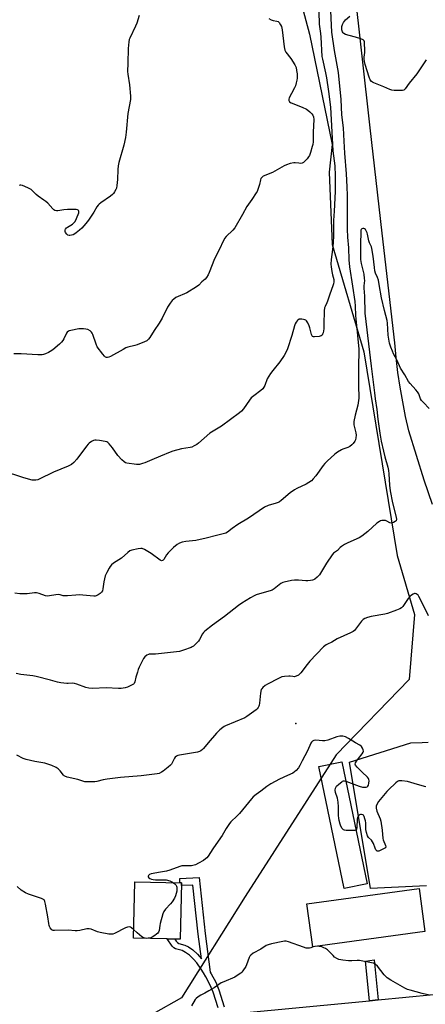
# Model space of a CAD drawing. Units: inches. Extents: x 1315760 to 1321760, y 497449 to 501449.
# Drawn here: x 1316192 to 1316415, y 498784 to 499325 of the extents above; entities that cross this region are included whole.
import ezdxf

# ---------------------------------------------------------------- set-up
doc = ezdxf.new("R2010")
doc.units = ezdxf.units.IN
doc.header["$MEASUREMENT"] = 0
for name, color, linetype in [('BLDG-Footprint', 5, 'Continuous'), ('ELEV-Spot Elevation', 7, 'Continuous'), ('NTRL-Trees', 3, 'Continuous'), ('TRANS-Non Street Sidewalk', 7, 'Continuous'), ('TRANS-Parking Lot', 4, 'Continuous'), ('TRANS-Road', 130, 'Continuous'), ('Undefined', 1, 'Continuous')]:
    doc.layers.add(name, color=color, linetype=linetype)

msp = doc.modelspace()

# ---------------------------------------------------------------- linework, layer by layer
at = {"layer": 'BLDG-Footprint'}
for points, elevation in [([(1316383.13, 498850.03), (1316370.56, 498847.42), (1316356.64, 498914.42), (1316369.21, 498917.03)], 373.87), ([(1316281.15, 498850.5), (1316280.4, 498819.56), (1316277.45, 498819.64), (1316273.24, 498819.74), (1316254.79, 498820.19), (1316255.55, 498851.13)], 374.18), ([(1316414.92, 498823.85), (1316353.35, 498815.43), (1316350.12, 498839.05), (1316411.69, 498847.47)], 373.02)]:
    msp.add_lwpolyline(points, close=True, dxfattribs=dict(at, elevation=elevation))
at = {"layer": 'ELEV-Spot Elevation'}
msp.add_point((1316344.06, 498938.09, 375.82), dxfattribs=at)
at = {"layer": 'NTRL-Trees'}
msp.add_lwpolyline([(1316337.21, 499370.27), (1316351.53, 499316.88), (1316364.03, 499256.18), (1316362.35, 499241.01), (1316363.94, 499201.22), (1316381.45, 499142.33), (1316399.71, 499030.42), (1316409.3, 498997.91), (1316406.34, 498962.23), (1316366.15, 498920.88), (1316316.19, 498843.11), (1316281.17, 498787.41), (1316234.46, 498761.07)], dxfattribs=at)
at = {"layer": 'TRANS-Non Street Sidewalk'}
msp.add_lwpolyline([(1316301.38, 498781.97), (1316298.69, 498790.46), (1316297.03, 498794.29), (1316294.56, 498798.98), (1316293.23, 498801.2), (1316292.03, 498803.19), (1316289.61, 498806.62), (1316287.82, 498808.62), (1316285.54, 498810.76), (1316283.46, 498812.33), (1316281.54, 498813.35), (1316277.85, 498814.33), (1316277.08, 498814.78), (1316276.12, 498815.73), (1316273.24, 498819.74), (1316277.45, 498819.64), (1316278.22, 498818.56), (1316278.95, 498817.8), (1316279.73, 498817.31), (1316283.12, 498816.41), (1316284.99, 498815.48), (1316287.35, 498813.75), (1316289.95, 498811.36), (1316292.18, 498808.86), (1316290.33, 498822.35), (1316287.48, 498849.35), (1316281.12, 498849.03), (1316281.15, 498850.5), (1316280.29, 498850.53), (1316280.31, 498852.87), (1316290.95, 498853.42), (1316294.19, 498822.8), (1316296.98, 498801.51), (1316297.55, 498800.57), (1316300, 498795.91), (1316301.79, 498791.8), (1316304.7, 498782.45)], dxfattribs=at)
msp.add_lwpolyline([(1316389.21, 498786.28), (1316384.48, 498785.83), (1316382.28, 498807.46), (1316386.98, 498808.19)], close=True, dxfattribs=at)
at = {"layer": 'TRANS-Parking Lot'}
for points in [[(1316415.74, 498848.91), (1316384.98, 498847.49), (1316373.43, 498916.9), (1316407.2, 498927.55), (1316413.45, 498927.71), (1316416.67, 498927.79)], [(1316305.29, 498778.31), (1316384.48, 498785.83), (1316389.21, 498786.28), (1316419.63, 498789.17), (1316431.12, 498768.52)]]:
    msp.add_lwpolyline(points, dxfattribs=at)
at = {"layer": 'TRANS-Road'}
msp.add_polyline3d([(1316419.16, 499058.48, 0), (1316414.58, 499071.86, 0), (1316410.24, 499085.32, 0), (1316406.15, 499098.85, 0), (1316404.35, 499106.82, 0), (1316402.75, 499114.84, 0), (1316401.35, 499122.89, 0), (1316400.15, 499130.97, 0), (1316399.14, 499139.08, 0), (1316398.34, 499147.21, 0), (1316391.39, 499207.45, 0), (1316384.77, 499265.31, 0), (1316376.11, 499344.22, 0)], dxfattribs=at)
at = {"layer": 'Undefined'}
for points, elevation in [([(1316362.95, 499333.54), (1316363.59, 499317.94), (1316365.04, 499307.79), (1316366.92, 499297.8), (1316367.23, 499295.77), (1316368.78, 499280.85), (1316369.03, 499272.42), (1316369.95, 499265.25), (1316370.3, 499257.97), (1316370.71, 499251.41), (1316371.65, 499240.16), (1316372.12, 499232.95), (1316372.24, 499228.12), (1316372.18, 499209.71), (1316372.42, 499205.19), (1316372.9, 499199.44), (1316373.11, 499192.84), (1316373.58, 499189.05), (1316375.23, 499178.33), (1316376.37, 499169.95), (1316376.62, 499167.38), (1316376.86, 499162.29), (1316377.99, 499151.24), (1316378.64, 499143.78), (1316378.72, 499140.92), (1316378.5, 499136.1), (1316378.53, 499122.59), (1316378.67, 499118.28), (1316378.63, 499116.88), (1316378, 499112.94), (1316376.53, 499107.41), (1316375.87, 499104.01), (1316375.8, 499103.16), (1316375.87, 499102.24), (1316376.98, 499097.8), (1316377.16, 499096.42), (1316377.03, 499095.06), (1316376.78, 499094), (1316376.43, 499093.22), (1316375.6, 499092), (1316374.82, 499091.11), (1316373.68, 499090.2), (1316372.63, 499089.72), (1316369.85, 499088.83), (1316369.05, 499088.49), (1316366.86, 499087.18), (1316365.49, 499086.12), (1316361.18, 499082.16), (1316359.97, 499080.95), (1316359.06, 499079.8), (1316355.06, 499074.2), (1316353.58, 499072.45), (1316352.56, 499071.47), (1316351.2, 499070.51), (1316349.77, 499069.63), (1316344.56, 499067.19), (1316343.3, 499066.5), (1316340.97, 499064.77), (1316336, 499060.62), (1316335.06, 499059.92), (1316334.32, 499059.53), (1316333.29, 499059.13), (1316328.77, 499057.86), (1316326.8, 499056.94), (1316317.99, 499050.89), (1316312.19, 499047.43), (1316309.08, 499045.23), (1316306.55, 499043.3), (1316305.47, 499042.68), (1316301.2, 499041.65), (1316293.99, 499039.71), (1316291.37, 499039.1), (1316289.05, 499038.68), (1316283.55, 499038.09), (1316281.58, 499037.68), (1316280.02, 499037.16), (1316278.9, 499036.43), (1316276.82, 499034.72), (1316273.84, 499031.94), (1316272.94, 499030.81), (1316271.47, 499028.29), (1316271.14, 499027.88), (1316270.77, 499027.6), (1316270.25, 499027.53), (1316269.54, 499027.81), (1316264.54, 499031.45), (1316260.96, 499033.61), (1316259.65, 499034.22), (1316258.83, 499034.3), (1316257.39, 499034.09), (1316253.93, 499033.32), (1316252.85, 499032.93), (1316251.69, 499032.08), (1316248.2, 499028.95), (1316243.88, 499026.2), (1316242.79, 499025.22), (1316242.01, 499024.34), (1316241.39, 499023.38), (1316240.13, 499021.12), (1316239.33, 499019.29), (1316238.52, 499016), (1316237.99, 499012.02), (1316237.72, 499010.95), (1316237.3, 499010.28), (1316236.49, 499009.54), (1316235.35, 499008.71), (1316234.38, 499008.24), (1316233.83, 499008.14), (1316232.96, 499008.14), (1316227.04, 499008.63), (1316225.26, 499008.7), (1316223.17, 499008.64), (1316218.48, 499008.28), (1316217.03, 499008.23), (1316216.23, 499008.33), (1316214.62, 499008.82), (1316213.56, 499008.92), (1316212.17, 499008.8), (1316208.7, 499008.19), (1316207.55, 499008.09), (1316206.44, 499008.29), (1316202.91, 499009.61), (1316201.55, 499009.92), (1316200.4, 499009.89), (1316196.33, 499009.36), (1316193.83, 499009.31), (1316192.44, 499009.39), (1316189.69, 499009.78)], 380), ([(1316356.66, 499328.98), (1316356.78, 499322.24), (1316357.61, 499317.11), (1316357.81, 499315.23), (1316358.34, 499304.58), (1316358.61, 499303), (1316360.3, 499295.64), (1316360.86, 499292.81), (1316362.03, 499285.33), (1316363.03, 499276.67), (1316364.36, 499252.75), (1316365.41, 499244.44), (1316365.64, 499238.97), (1316365.63, 499230.3), (1316365.17, 499219.61), (1316364.79, 499214.48), (1316364.64, 499206.27), (1316364.49, 499202.23), (1316364.25, 499198.55), (1316363.44, 499193.02), (1316363.27, 499190.43), (1316363.36, 499188.98), (1316363.75, 499186.36), (1316364.09, 499184.62), (1316364.83, 499182.01), (1316364.92, 499181.37), (1316364.9, 499180.67), (1316364.72, 499179.58), (1316364.43, 499178.55), (1316362.66, 499173.99), (1316361.42, 499170.05), (1316361.09, 499169.23), (1316360.12, 499167.27), (1316359.86, 499166.52), (1316359.66, 499164.81), (1316359.47, 499157.53), (1316359.32, 499154.95), (1316358.95, 499152.68), (1316358.69, 499151.9), (1316358.44, 499151.49), (1316357.9, 499151.04), (1316356.83, 499150.75), (1316354.21, 499150.55), (1316353.69, 499150.6), (1316353.25, 499150.77), (1316352.95, 499151.12), (1316352.65, 499151.85), (1316351.72, 499155.54), (1316351.35, 499156.65), (1316350.63, 499158.19), (1316349.9, 499159.35), (1316349.53, 499159.7), (1316349.04, 499159.94), (1316348.22, 499160.13), (1316347.34, 499160.23), (1316346.48, 499160.24), (1316345.93, 499160.14), (1316345.07, 499159.64), (1316344.7, 499159.29), (1316344.21, 499158.63), (1316343.66, 499157.66), (1316343.2, 499156.65), (1316341.74, 499151.21), (1316339.42, 499143.9), (1316338.77, 499142.26), (1316337.55, 499140.21), (1316335.28, 499136.7), (1316331.34, 499132.09), (1316330.15, 499130.43), (1316328.35, 499127.39), (1316326.96, 499123.82), (1316326.43, 499122.85), (1316325.81, 499121.95), (1316324.77, 499120.96), (1316320.98, 499118.19), (1316319.51, 499116.93), (1316318.6, 499115.81), (1316315.26, 499111.03), (1316314.18, 499109.75), (1316313.15, 499108.77), (1316303.1, 499101.49), (1316296.73, 499097.62), (1316290.52, 499092.09), (1316289.59, 499091.39), (1316288.12, 499090.58), (1316286.84, 499090), (1316286.02, 499089.76), (1316281.14, 499088.91), (1316276.43, 499087.77), (1316274.97, 499087.2), (1316269.72, 499084.88), (1316264.97, 499082.96), (1316261.14, 499081.32), (1316259.78, 499080.89), (1316258.13, 499080.48), (1316257.3, 499080.35), (1316256.44, 499080.34), (1316251.19, 499081.15), (1316250.36, 499081.39), (1316249.64, 499081.81), (1316248.38, 499082.97), (1316246.2, 499085.29), (1316243.35, 499089.5), (1316241.5, 499091.78), (1316240.65, 499092.52), (1316240.14, 499092.75), (1316239.32, 499092.98), (1316236.13, 499093.58), (1316234.4, 499093.84), (1316233.56, 499093.81), (1316232.77, 499093.54), (1316231.75, 499092.97), (1316230.53, 499092.14), (1316229.88, 499091.56), (1316228.95, 499090.43), (1316223.7, 499083.3), (1316222.11, 499081.56), (1316220.79, 499080.41), (1316218.94, 499079.5), (1316210.86, 499076.24), (1316203.03, 499072.28), (1316202.23, 499072.02), (1316201.15, 499071.84), (1316200.06, 499071.79), (1316199.23, 499071.87), (1316194.51, 499073.06), (1316182.9, 499076.88)], 382), ([(1316329.25, 499325.49), (1316330.47, 499324.73), (1316331.55, 499324.37), (1316333.63, 499323.96), (1316334.3, 499323.67), (1316334.88, 499323.16), (1316335.64, 499321.99), (1316336.08, 499320.94), (1316336.44, 499319.24), (1316337.6, 499309.76), (1316337.95, 499308.03), (1316338.58, 499306.87), (1316341.24, 499303.41), (1316343.39, 499299.98), (1316344.12, 499298.44), (1316344.47, 499296.78), (1316344.66, 499295.08), (1316344.66, 499292.71), (1316344.57, 499291.54), (1316344.26, 499290.09), (1316343.77, 499288.37), (1316343.34, 499287.27), (1316341.58, 499284.23), (1316340.42, 499281.9), (1316340.15, 499281.13), (1316340.12, 499280.39), (1316340.28, 499279.96), (1316340.56, 499279.58), (1316341.44, 499279), (1316347.54, 499276.71), (1316349.88, 499275.52), (1316350.61, 499275.03), (1316351.74, 499274.08), (1316352.78, 499273.06), (1316353.29, 499272.38), (1316353.67, 499271.31), (1316353.86, 499269.87), (1316353.56, 499262.91), (1316353.52, 499257.56), (1316353.37, 499256.25), (1316353.08, 499255.01), (1316352.09, 499251.8), (1316351.48, 499250.17), (1316351.05, 499249.44), (1316350.16, 499248.31), (1316349.02, 499247), (1316348.22, 499246.24), (1316347.54, 499245.89), (1316346.78, 499245.79), (1316345.72, 499245.85), (1316343.74, 499246.16), (1316342.88, 499246.13), (1316340.86, 499245.66), (1316338.87, 499245.06), (1316337.52, 499244.45), (1316331.23, 499240.89), (1316326.16, 499238.7), (1316325.46, 499238.26), (1316325.1, 499237.89), (1316324.82, 499237.46), (1316324.52, 499236.74), (1316323.99, 499234.14), (1316323.16, 499231.38), (1316322.73, 499230.32), (1316322.31, 499229.55), (1316319.87, 499225.88), (1316317.14, 499222.18), (1316314.76, 499217.71), (1316310.47, 499210.42), (1316309.36, 499209.13), (1316305.66, 499205.69), (1316304.81, 499204.63), (1316301.4, 499197.15), (1316299.28, 499193.41), (1316296.49, 499185.87), (1316295.87, 499184.57), (1316295, 499183.13), (1316294.28, 499182.29), (1316292.44, 499180.81), (1316290.64, 499178.91), (1316289.51, 499178.03), (1316284.05, 499174.72), (1316278.17, 499172.05), (1316276.97, 499171.24), (1316276.09, 499170.48), (1316275, 499169.11), (1316273.53, 499166.91), (1316270.49, 499160.73), (1316268.92, 499158.07), (1316266.14, 499154.06), (1316263.85, 499150.13), (1316263.04, 499149.17), (1316262.07, 499148.4), (1316260.8, 499147.74), (1316256.93, 499146.14), (1316255.52, 499145.73), (1316251.79, 499144.83), (1316250.68, 499144.45), (1316249.11, 499143.65), (1316242.13, 499139.72), (1316241.34, 499139.35), (1316240.54, 499139.16), (1316240.01, 499139.19), (1316239.52, 499139.34), (1316238.88, 499139.85), (1316237.95, 499141), (1316234.95, 499145.11), (1316234.29, 499146.42), (1316232.49, 499151.75), (1316232.14, 499152.52), (1316231.71, 499153.16), (1316230.99, 499153.84), (1316229.77, 499154.5), (1316228.69, 499154.81), (1316227.28, 499154.98), (1316226.15, 499155), (1316224.71, 499154.83), (1316220.37, 499154.06), (1316219.54, 499153.84), (1316219.04, 499153.62), (1316218.44, 499153.16), (1316217.96, 499152.51), (1316216.51, 499149.42), (1316215.96, 499148.46), (1316215.25, 499147.61), (1316214.16, 499146.58), (1316210.53, 499143.45), (1316209.11, 499142.38), (1316208.08, 499141.85), (1316206.48, 499141.18), (1316205.39, 499140.8), (1316204.56, 499140.64), (1316202.27, 499140.65), (1316193.15, 499141.23), (1316189.12, 499141.22)], 384), ([(1316257.98, 499327), (1316256.65, 499322.86), (1316255.95, 499321.25), (1316252.8, 499314.61), (1316252.5, 499313.79), (1316252.28, 499312.65), (1316251.92, 499308.84), (1316251.7, 499300.91), (1316251.49, 499296.2), (1316251.63, 499294.74), (1316252.58, 499288.91), (1316253.22, 499282.74), (1316253.25, 499280.98), (1316251.73, 499273.18), (1316250.79, 499262.96), (1316250.45, 499260.05), (1316249.5, 499255.74), (1316246.74, 499246.26), (1316246.32, 499244.52), (1316246.19, 499242.52), (1316246.11, 499236.99), (1316245.74, 499233.59), (1316245.44, 499232.21), (1316245.12, 499231.45), (1316244.45, 499230.22), (1316243.84, 499229.29), (1316243.3, 499228.65), (1316242.18, 499227.75), (1316236.87, 499224.11), (1316235.96, 499223.39), (1316235.38, 499222.78), (1316234.73, 499221.88), (1316233, 499218.94), (1316230.03, 499214.61), (1316228.59, 499212.77), (1316226.53, 499210.31), (1316225.25, 499209.1), (1316223.42, 499207.59), (1316222.68, 499207.11), (1316221.59, 499206.6), (1316220.76, 499206.3), (1316219.93, 499206.12), (1316219.42, 499206.16), (1316218.74, 499206.45), (1316218.14, 499206.92), (1316217.56, 499207.77), (1316217.31, 499208.48), (1316217.31, 499209.24), (1316217.48, 499209.74), (1316217.97, 499210.35), (1316218.62, 499210.83), (1316221.32, 499212.51), (1316222.24, 499213.25), (1316222.8, 499213.91), (1316223.58, 499215.5), (1316224.77, 499218.57), (1316224.86, 499219.11), (1316224.84, 499219.5), (1316224.66, 499219.89), (1316224.5, 499220.06), (1316224.07, 499220.29), (1316223.28, 499220.43), (1316218.59, 499220.47), (1316216.56, 499220.36), (1316213.33, 499219.77), (1316212.53, 499219.77), (1316211.58, 499219.98), (1316211.12, 499220.23), (1316210.48, 499220.78), (1316207.75, 499223.87), (1316206.75, 499224.85), (1316205.64, 499225.68), (1316202.48, 499227.76), (1316201.36, 499228.72), (1316198.55, 499231.41), (1316197.83, 499231.92), (1316196.79, 499232.44), (1316193.8, 499233.66), (1316193.01, 499233.87), (1316192.51, 499233.86), (1316192.07, 499233.67)], 386), ([(1316415.61, 499302.64), (1316410.59, 499294.96), (1316406.33, 499289.83), (1316404.17, 499286.79), (1316403.81, 499286.39), (1316403.4, 499286.09), (1316402.66, 499285.87), (1316401.26, 499285.8), (1316398.08, 499285.84), (1316396.68, 499286.04), (1316395.61, 499286.44), (1316392.39, 499287.86), (1316386.84, 499290.05), (1316386.06, 499290.44), (1316385.61, 499290.77), (1316384.94, 499291.65), (1316384.23, 499293.19), (1316382.17, 499300.17), (1316381.76, 499301.86), (1316381.64, 499302.98), (1316381.64, 499304.12), (1316381.99, 499306.74), (1316382.02, 499307.92), (1316381.83, 499311.8), (1316381.72, 499312.64), (1316381.56, 499313.14), (1316381.43, 499313.35), (1316381.05, 499313.69), (1316379.75, 499314.26), (1316376.89, 499315.17), (1316373.3, 499316.03), (1316371.38, 499316.66), (1316370.39, 499317.22), (1316370, 499317.61), (1316369.72, 499318.09), (1316369.37, 499319.19), (1316369.27, 499320.06), (1316369.36, 499320.92), (1316369.66, 499322.04), (1316370.28, 499323.27), (1316371.24, 499324.62), (1316373.61, 499326.76)], 380), ([(1316417.32, 499111.12), (1316414.07, 499114.45), (1316413.12, 499115.54), (1316412.58, 499116.51), (1316411.51, 499119.12), (1316410.87, 499120.35), (1316409.98, 499121.48), (1316406.88, 499124.92), (1316405.97, 499126.03), (1316403.82, 499129.67), (1316401.46, 499133.33), (1316399.78, 499137.48), (1316397.7, 499141.27), (1316397.06, 499142.57), (1316396.21, 499144.76), (1316395.52, 499147.05), (1316394.74, 499151.36), (1316394.42, 499158.08), (1316394.26, 499159.45), (1316392.78, 499165.03), (1316391.1, 499171.94), (1316389.83, 499179.3), (1316389.35, 499181.58), (1316388.87, 499183.13), (1316387.84, 499185.43), (1316387.48, 499186.82), (1316387.2, 499188.54), (1316386.56, 499194.77), (1316385.81, 499199.12), (1316385.54, 499199.91), (1316384.42, 499202.13), (1316384.14, 499203.21), (1316383.46, 499206.87), (1316383.2, 499207.69), (1316382.74, 499208.75), (1316382.31, 499209.44), (1316381.75, 499209.89), (1316381.31, 499210.01), (1316380.85, 499210.02), (1316380.24, 499209.82), (1316379.98, 499209.52), (1316379.81, 499209.1), (1316379.68, 499208.07), (1316379.53, 499201.58), (1316379.58, 499192.95), (1316379.84, 499190.88), (1316381.29, 499184.87), (1316381.65, 499182.55), (1316381.67, 499181.39), (1316381.42, 499178.5), (1316381.4, 499177.35), (1316381.78, 499172.88), (1316382, 499163.45), (1316382.45, 499158.92), (1316385.47, 499134.45), (1316387.16, 499119.75), (1316387.61, 499116.45), (1316388.61, 499110.69), (1316389.09, 499105.24), (1316390.19, 499097.58), (1316390.9, 499093.29), (1316392.2, 499087.63), (1316392.92, 499084.67), (1316394.53, 499078.89), (1316394.93, 499077.18), (1316395.16, 499075.19), (1316395.46, 499069.02), (1316395.85, 499066), (1316397.14, 499059.29), (1316399.17, 499051.48), (1316399.36, 499050.1), (1316399.16, 499049.49), (1316398.63, 499048.99), (1316397.69, 499048.49), (1316396.67, 499048.22), (1316395.68, 499048.36), (1316394.01, 499049.3), (1316393.23, 499049.54), (1316392.41, 499049.6), (1316391.28, 499049.54), (1316390.47, 499049.37), (1316389.99, 499049.16), (1316388.44, 499048.1), (1316383.6, 499043.64), (1316380.27, 499040.93), (1316378.75, 499040.12), (1316372.65, 499037.42), (1316370.82, 499036.41), (1316369.05, 499035.3), (1316368.41, 499034.73), (1316366.83, 499033.1), (1316364.77, 499031.61), (1316363.95, 499030.78), (1316360.82, 499026.15), (1316356.95, 499019.83), (1316355.78, 499018.56), (1316354.46, 499017.45), (1316353.73, 499017.05), (1316353.2, 499016.86), (1316352.07, 499016.64), (1316350.62, 499016.47), (1316349.47, 499016.44), (1316345.56, 499016.81), (1316343.26, 499016.85), (1316341.56, 499016.63), (1316337.61, 499015.81), (1316336.81, 499015.54), (1316335.8, 499014.94), (1316332.12, 499012.08), (1316330.94, 499011.31), (1316329.86, 499010.9), (1316325.33, 499009.71), (1316322.21, 499008.72), (1316321.12, 499008.27), (1316319.04, 499007.17), (1316314.37, 499004.26), (1316312.57, 499003.01), (1316304.88, 498996.82), (1316298.28, 498992.09), (1316294.1, 498988.81), (1316293.25, 498988.01), (1316292.71, 498987.31), (1316291.15, 498984.26), (1316290.49, 498983.32), (1316287.78, 498980.67), (1316287.09, 498980.16), (1316286.59, 498979.89), (1316282.25, 498978.31), (1316280.04, 498977.68), (1316266.85, 498976.19), (1316263.49, 498976.11), (1316262.99, 498976), (1316262.21, 498975.64), (1316261.03, 498974.78), (1316260.3, 498973.89), (1316258.03, 498969.13), (1316257.47, 498967.77), (1316257.02, 498966.37), (1316256.2, 498963.53), (1316255.59, 498960.95), (1316255.16, 498960.08), (1316254.81, 498959.73), (1316254.17, 498959.29), (1316251.55, 498958.09), (1316250.19, 498957.7), (1316247.98, 498957.37), (1316246.53, 498957.37), (1316239.86, 498957.69), (1316232.26, 498957.39), (1316230.3, 498957.48), (1316228.7, 498957.85), (1316223.73, 498959.72), (1316222.35, 498960.14), (1316221.26, 498960.2), (1316219, 498960), (1316218.12, 498960), (1316214.9, 498960.45), (1316213.16, 498960.79), (1316209.29, 498961.99), (1316201.44, 498963.93), (1316199.53, 498964.24), (1316192.98, 498964.94), (1316190.29, 498965.53)], 378), ([(1316371.42, 498906.37), (1316378.89, 498903.62), (1316380.61, 498903.16), (1316381.7, 498903.05), (1316382.67, 498903.16), (1316383.14, 498903.34), (1316383.53, 498903.61), (1316383.93, 498904.22), (1316384.19, 498905.26), (1316384.3, 498906.63), (1316384.18, 498907.4), (1316383.92, 498907.87), (1316383.38, 498908.53), (1316380.39, 498911.42), (1316377.77, 498914.12), (1316376.88, 498915.17), (1316376.62, 498915.83), (1316376.79, 498916.52), (1316377.36, 498917.48), (1316378.41, 498918.9), (1316380.53, 498921.43), (1316381.09, 498922.37), (1316381.17, 498922.86), (1316381.03, 498923.59), (1316380.62, 498924.58), (1316380.04, 498925.47), (1316379.09, 498926.2), (1316376.75, 498927.49), (1316372.97, 498929.86), (1316371.22, 498930.71), (1316369.91, 498931.09), (1316368.24, 498931.1), (1316366.57, 498930.85), (1316361.69, 498928.98), (1316360.04, 498928.58), (1316358.61, 498928.5), (1316355.03, 498928.88), (1316353.95, 498928.73), (1316353.24, 498928.42), (1316352.66, 498927.91), (1316352.2, 498927.24), (1316350.43, 498923.07), (1316347.53, 498917.68), (1316346.22, 498915.02), (1316345.41, 498913.81), (1316344.14, 498912.23), (1316343.29, 498911.47), (1316342.32, 498910.9), (1316339.47, 498909.52), (1316335.04, 498907.54), (1316330.35, 498905.01), (1316328.04, 498903.43), (1316324.88, 498900.96), (1316322.17, 498899.1), (1316320.62, 498897.8), (1316319.67, 498896.73), (1316313.07, 498888.64), (1316311.83, 498887.38), (1316308.25, 498884), (1316307.51, 498883.19), (1316305.68, 498880.36), (1316303.55, 498876.58), (1316302.7, 498875.25), (1316298.46, 498869.24), (1316295.84, 498865.28), (1316295.13, 498864.39), (1316294.39, 498863.69), (1316293.24, 498862.9), (1316290.48, 498861.33), (1316288.96, 498860.52), (1316288.17, 498860.2), (1316286.77, 498859.99), (1316282.9, 498860), (1316281.43, 498859.85), (1316280.31, 498859.53), (1316274.73, 498857.58), (1316272.93, 498857.03), (1316269.7, 498856.36), (1316264.58, 498855.54), (1316263.61, 498855.1), (1316263.08, 498854.64), (1316262.86, 498854.3), (1316262.85, 498853.93), (1316263.24, 498853.36), (1316263.89, 498852.88), (1316264.63, 498852.61), (1316265.71, 498852.4), (1316266.83, 498852.3), (1316271.43, 498852.31), (1316272.86, 498852.16), (1316274.81, 498851.69), (1316275.86, 498851.21), (1316276.87, 498850.61)], 374), ([(1316376.99, 498879.56), (1316376.38, 498879.33), (1316374.96, 498879.27), (1316371.64, 498879.36), (1316370.8, 498879.48), (1316370.29, 498879.67), (1316369.56, 498880.36), (1316368.71, 498881.76), (1316368.3, 498882.8), (1316367.84, 498884.77), (1316367.59, 498886.18), (1316367.46, 498887.62), (1316367.39, 498892.26), (1316367.26, 498894.86), (1316366.85, 498897.04), (1316365.86, 498900.12), (1316365.68, 498901.5), (1316365.73, 498902.56), (1316365.92, 498903.03), (1316366.41, 498903.66), (1316367.68, 498904.82), (1316369.23, 498906.09), (1316369.68, 498906.37), (1316370.16, 498906.54), (1316370.67, 498906.55), (1316371.42, 498906.37)], 374), ([(1316415.51, 498903.23), (1316414.71, 498903.54), (1316408.98, 498905.09), (1316405.41, 498906.18), (1316402.31, 498906.56), (1316401.47, 498906.6), (1316400.67, 498906.54), (1316399.93, 498906.23), (1316399.04, 498905.54), (1316395, 498901.75), (1316393.99, 498900.69), (1316389.43, 498895.3), (1316388.7, 498894.04), (1316388.2, 498892.71), (1316388.18, 498891.63), (1316388.55, 498890), (1316390.31, 498885.78), (1316390.76, 498884.42), (1316391.42, 498879.48), (1316391.76, 498875), (1316392, 498874.22), (1316393.36, 498871.03), (1316393.48, 498870.29), (1316393.32, 498869.89), (1316392.97, 498869.57), (1316392.27, 498869.16), (1316390.38, 498868.3), (1316389.59, 498868.02), (1316389.09, 498867.95), (1316388.67, 498868.04), (1316388.34, 498868.27), (1316388.05, 498868.64), (1316387.58, 498869.65), (1316386.7, 498872.14), (1316386.22, 498873.14), (1316385.6, 498873.92), (1316383.91, 498875.49), (1316383.37, 498876.47), (1316382.89, 498878.14), (1316382.55, 498879.86), (1316382.43, 498883.45), (1316382.27, 498884.61), (1316382, 498885.73), (1316381.55, 498887.07), (1316381.14, 498887.73), (1316380.76, 498888.01), (1316380.06, 498888.13), (1316379.56, 498888.04), (1316379.08, 498887.85), (1316378.48, 498887.39), (1316377.94, 498886.53), (1316377.75, 498885.77), (1316377.45, 498880.74), (1316377.28, 498879.97), (1316376.99, 498879.56)], 374), ([(1316276.87, 498850.61), (1316277.52, 498850.06), (1316278.06, 498849.39), (1316278.48, 498848.65), (1316278.63, 498848.14), (1316278.68, 498847.08), (1316278.58, 498845.98), (1316277.95, 498843.42), (1316277.38, 498842.08), (1316276.11, 498840.13), (1316275.17, 498839.01), (1316272.36, 498836.02), (1316271.54, 498834.84), (1316271.03, 498833.45), (1316269.53, 498828.26), (1316269.27, 498827.09), (1316268.84, 498824.31), (1316268.58, 498823.56), (1316268.15, 498822.9), (1316267.53, 498822.35), (1316266.58, 498821.71), (1316265.09, 498820.81), (1316264.32, 498820.44), (1316262.89, 498820.09), (1316262.01, 498820.07), (1316261.15, 498820.15), (1316260.33, 498820.36), (1316259.34, 498820.96), (1316256.84, 498823.06), (1316254.91, 498824.88)], 374), ([(1316355.74, 498815.76), (1316354.5, 498815.67), (1316353.61, 498815.47)], 372), ([(1316417.54, 498788.92), (1316413.39, 498789.8), (1316406.85, 498791.58), (1316405.45, 498792.03), (1316403.91, 498792.76), (1316401.41, 498794.11), (1316396.22, 498797.12), (1316394.27, 498798.38), (1316392.64, 498800.1), (1316388.83, 498804.72), (1316387.55, 498805.86), (1316386.62, 498806.39), (1316385.64, 498806.7), (1316379.04, 498807.97), (1316377.76, 498807.99), (1316374.8, 498807.79), (1316373.01, 498807.81), (1316369.75, 498808.13), (1316367.72, 498808.51), (1316366.47, 498809.06), (1316365.32, 498809.81), (1316364.49, 498810.58), (1316362.15, 498813.1), (1316361.47, 498813.68), (1316360.34, 498814.44), (1316359.37, 498814.95), (1316358.27, 498815.33), (1316356.86, 498815.68), (1316355.74, 498815.76)], 372)]:
    msp.add_lwpolyline(points, dxfattribs=dict(at, elevation=elevation))
for points in [[(1316416.92, 498997.29, 376), (1316412.39, 499006.59, 376), (1316411.68, 499007.87, 376), (1316411.17, 499008.52, 376), (1316410.76, 499008.89, 376), (1316410.11, 499009.32, 376), (1316409.65, 499009.5, 376), (1316409.18, 499009.51, 376), (1316408.47, 499009.23, 376), (1316407.53, 499008.62, 376), (1316406.66, 499007.89, 376), (1316405.76, 499006.76, 376), (1316402.77, 499002.47, 376), (1316402, 499001.7, 376), (1316401.12, 499001.1, 376), (1316399.28, 499000.28, 376), (1316394.3, 498998.5, 376), (1316392.88, 498998.18, 376), (1316385.34, 498996.96, 376), (1316383.44, 498996.4, 376), (1316381.88, 498995.77, 376), (1316380.93, 498995.15, 376), (1316380.09, 498994.36, 376), (1316376.77, 498989.87, 376), (1316376.2, 498989.21, 376), (1316375.55, 498988.67, 376), (1316374.03, 498987.83, 376), (1316366.77, 498984.59, 376), (1316363.71, 498982.79, 376), (1316361.35, 498981.71, 376), (1316360.61, 498981.28, 376), (1316359.3, 498980.15, 376), (1316351.78, 498972.28, 376), (1316350.29, 498970.52, 376), (1316346.68, 498965.89, 376), (1316346.09, 498965.25, 376), (1316345.41, 498964.74, 376), (1316344.16, 498964.11, 376), (1316343.11, 498963.83, 376), (1316342.4, 498963.86, 376), (1316340.98, 498964.11, 376), (1316340.11, 498964.15, 376), (1316337.77, 498963.95, 376), (1316336.33, 498963.68, 376), (1316334.45, 498962.86, 376), (1316328.38, 498959.79, 376), (1316327.11, 498959.05, 376), (1316325.8, 498957.88, 376), (1316325.29, 498957.2, 376), (1316325.06, 498956.72, 376), (1316324.62, 498954.85, 376), (1316324.1, 498949.26, 376), (1316323.92, 498948.11, 376), (1316323.76, 498947.57, 376), (1316323.36, 498946.84, 376), (1316322.84, 498946.17, 376), (1316322.21, 498945.59, 376), (1316317.03, 498941.89, 376), (1316316.05, 498941.28, 376), (1316310.7, 498938.93, 376), (1316305.38, 498936.79, 376), (1316304.62, 498936.4, 376), (1316303.89, 498935.92, 376), (1316302.29, 498934.61, 376), (1316300.52, 498932.8, 376), (1316295.78, 498927.4, 376), (1316293.34, 498924.32, 376), (1316292.76, 498923.73, 376), (1316291.85, 498923.06, 376), (1316291.09, 498922.71, 376), (1316289.96, 498922.43, 376), (1316280.16, 498920.75, 376), (1316279.13, 498920.46, 376), (1316278.39, 498920.08, 376), (1316277.73, 498919.53, 376), (1316277.39, 498919.11, 376), (1316276.09, 498916.45, 376), (1316275.67, 498915.82, 376), (1316275.12, 498915.2, 376), (1316273.82, 498914.07, 376), (1316271.1, 498911.94, 376), (1316270.13, 498911.34, 376), (1316268.86, 498910.72, 376), (1316267.77, 498910.39, 376), (1316266.32, 498910.18, 376), (1316259.06, 498909.42, 376), (1316247.76, 498908.48, 376), (1316240.44, 498907.54, 376), (1316238.11, 498907.17, 376), (1316234.77, 498906.21, 376), (1316233.63, 498906, 376), (1316230.43, 498905.97, 376), (1316228.1, 498906.08, 376), (1316226.99, 498906.35, 376), (1316224.23, 498907.3, 376), (1316218.45, 498908.69, 376), (1316217.14, 498909.12, 376), (1316216.7, 498909.37, 376), (1316216.29, 498909.74, 376), (1316214.57, 498912.09, 376), (1316213.43, 498913.28, 376), (1316212.26, 498914.02, 376), (1316209.93, 498915.04, 376), (1316207.76, 498915.79, 376), (1316206.08, 498916.26, 376), (1316200.54, 498917.28, 376), (1316195.91, 498918.26, 376), (1316194.25, 498918.92, 376), (1316190.78, 498920.66, 376)], [(1316254.91, 498824.88, 374), (1316253.81, 498825.88, 374), (1316253.1, 498826.27, 374), (1316252.36, 498826.35, 374), (1316251.58, 498826.23, 374), (1316250.51, 498825.83, 374), (1316244.35, 498822.7, 374), (1316243.53, 498822.4, 374), (1316242.68, 498822.31, 374), (1316241.21, 498822.46, 374), (1316236.48, 498823.26, 374), (1316235.07, 498823.71, 374), (1316231.49, 498825.09, 374), (1316230.38, 498825.34, 374), (1316229.27, 498825.25, 374), (1316225.36, 498824.34, 374), (1316223.97, 498824.16, 374), (1316222.84, 498824.2, 374), (1316218.98, 498824.58, 374), (1316211.42, 498824.32, 374), (1316210.61, 498824.44, 374), (1316209.95, 498824.82, 374), (1316209.07, 498825.87, 374), (1316208.65, 498826.6, 374), (1316208.46, 498827.12, 374), (1316208.25, 498828.22, 374), (1316207.82, 498831.96, 374), (1316206.53, 498838.92, 374), (1316206.19, 498840.33, 374), (1316205.97, 498840.83, 374), (1316205.71, 498841.18, 374), (1316205.1, 498841.63, 374), (1316204.33, 498841.97, 374), (1316197.11, 498844.39, 374), (1316195.51, 498845.05, 374), (1316193.13, 498846.54, 374), (1316190.89, 498848.57, 374)], [(1316353.61, 498815.47, 372), (1316352.27, 498814.84, 372), (1316351.59, 498814.64, 372), (1316350.79, 498814.59, 372), (1316349.72, 498814.72, 372), (1316348.32, 498815.14, 372), (1316340.03, 498818.2, 372), (1316338.64, 498818.53, 372), (1316337.79, 498818.49, 372), (1316336.92, 498818.34, 372), (1316330.58, 498816.98, 372), (1316328.86, 498816.58, 372), (1316327.8, 498816.17, 372), (1316324.8, 498814.17, 372), (1316320.58, 498811.86, 372), (1316319.26, 498810.88, 372), (1316318.78, 498810.23, 372), (1316318.42, 498809.48, 372), (1316316.92, 498805.44, 372), (1316316.56, 498804.64, 372), (1316314.95, 498802.19, 372), (1316314.4, 498801.51, 372), (1316313.79, 498800.93, 372), (1316312.42, 498799.96, 372), (1316310.48, 498798.8, 372), (1316304.42, 498796.21, 372), (1316303.08, 498795.56, 372), (1316299.19, 498792.87, 372), (1316296.16, 498791.3, 372), (1316294.1, 498790.01, 372), (1316291.84, 498788.9, 372), (1316290.41, 498787.94, 372), (1316289.3, 498787.04, 372), (1316288.73, 498786.43, 372), (1316286.67, 498783.09, 372)]]:
    msp.add_polyline3d(points, dxfattribs=at)

doc.saveas('drawing.dxf')
